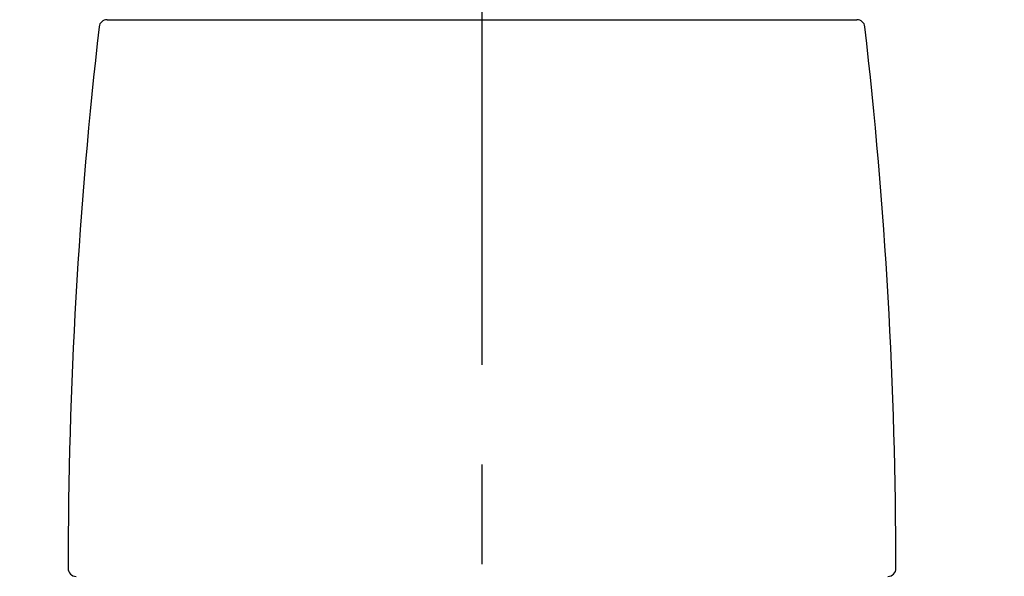
# Model space of a CAD drawing. Extents: x 28111 to 54233, y -21830 to -13430.
# Drawn here: x 48235 to 48296, y -19040 to -19005 of the extents above; entities that cross this region are included whole.
import ezdxf

# ---------------------------------------------------------------- set-up
doc = ezdxf.new("R2010")
doc.units = 0
doc.header["$LTSCALE"] = 50
doc.header["$MEASUREMENT"] = 0
doc.linetypes.add('CENTER2', pattern=[1.125, 0.75, -0.125, 0.125, -0.125])
doc.layers.get('0').update_dxf_attribs({"linetype": 'CONTINUOUS'})
doc.layers.add('150-機器', color=8, linetype='CONTINUOUS')
doc.layers.add('166-寸法B', color=11, linetype='CONTINUOUS')
doc.styles.add('KH001', font='txt')
doc.dimstyles.new('KH1xx030', dxfattribs={"dimscale": 30, "dimtxt": 2, "dimasz": 0.6, "dimexe": 0.3, "dimexo": 1.2, "dimgap": 0.5, "dimtad": 3, "dimdec": 1, "dimdsep": 46, "dimlunit": 6, "dimtxsty": 'KH001', "dimblk": 'DOT', "dimcen": 1, "dimdle": 1, "dimclrd": 256, "dimclre": 256, "dimclrt": 256, "dimadec": 0, "dimazin": 0, "dimtfac": 1, "dimtdec": 1, "dimtix": 1, "dimtmove": 2, "dimatfit": 3, "dimldrblk": 'CLOSEDBLANK', "dimfxl": 1, "dimtolj": 1, "dimtzin": 0, "dimlwd": -1, "dimlwe": -1, "dimarcsym": 0})

# ---------------------------------------------------------------- blocks, each defined once
blk = doc.blocks.new('_Dot')
at = {"color": 0, "linetype": 'ByBlock', "lineweight": -2}
blk.add_line((-0.5, 0), (-1, 0), dxfattribs=at)
at = {"color": 0, "linetype": 'ByBlock', "const_width": 0.5}
blk.add_lwpolyline([(-0.25, 0, 1), (0.25, 0, 1)], format="xyb", close=True, dxfattribs=at)
blk = doc.blocks.new('*D177')
at = {"layer": '166-寸法B', "transparency": 16777216}
for p, q in [((47193.624, -19199.534), (47193.624, -18683.759)), ((48483.624, -18865.679), (48483.624, -18683.759)), ((48465.624, -18692.759), (47211.624, -18692.759))]:
    blk.add_line(p, q, dxfattribs=at)
at = {"layer": '166-寸法B', "transparency": 16777216, "xscale": 18, "yscale": 18, "zscale": 18, "rotation": 180}
blk.add_blockref('_Dot', (47193.624, -18692.759), dxfattribs=at)
at = {"layer": '166-寸法B', "transparency": 16777216, "xscale": 18, "yscale": 18, "zscale": 18}
blk.add_blockref('_Dot', (48483.624, -18692.759), dxfattribs=at)
at = {"layer": '166-寸法B', "transparency": 16777216, "insert": (47838.624, -18643.951), "char_height": 60, "attachment_point": 5, "style": 'KH001'}
blk.add_mtext('\\A1;1,290', dxfattribs=at)
blk = doc.blocks.new('_ClosedBlank')
at = {"color": 0, "linetype": 'ByBlock', "lineweight": -2}
for p, q in [((-1, 0.1667), (0, 0)), ((-1, 0.1667), (-1, -0.1667)), ((0, 0), (-1, -0.1667))]:
    blk.add_line(p, q, dxfattribs=at)
blk = doc.blocks.new('*D48')
at = {"layer": '166-寸法B', "transparency": 16777216}
for p, q in [((47683.624, -19108.885), (47683.624, -18783.372)), ((48483.624, -19108.885), (48483.624, -18783.372)), ((47701.624, -18792.372), (48465.624, -18792.372))]:
    blk.add_line(p, q, dxfattribs=at)
at = {"layer": '166-寸法B', "transparency": 16777216, "xscale": 18, "yscale": 18, "zscale": 18, "rotation": 180}
blk.add_blockref('_Dot', (47683.624, -18792.372), dxfattribs=at)
at = {"layer": '166-寸法B', "transparency": 16777216, "xscale": 18, "yscale": 18, "zscale": 18}
blk.add_blockref('_Dot', (48483.624, -18792.372), dxfattribs=at)
at = {"layer": '166-寸法B', "transparency": 16777216, "insert": (48083.624, -18747.372), "char_height": 60, "attachment_point": 5, "style": 'KH001'}
blk.add_mtext('\\A1;800', dxfattribs=at)

msp = doc.modelspace()

# ---------------------------------------------------------------- linework, layer by layer
at = {"layer": '150-機器', "color": 161, "linetype": 'CENTER2'}
msp.add_line((48263.624, -19195.86), (48263.624, -18891.926), dxfattribs=at)
at = {"layer": '150-機器', "color": 13, "linetype": 'Continuous'}
for p, q in [((48240.132, -19005.455), (48263.624, -19005.455)), ((48263.624, -19005.455), (48287.116, -19005.455))]:
    msp.add_line(p, q, dxfattribs=at)
for centre, radius, start, end in [((48240.132, -19005.954), 0.499, 90, 173.46508), ((48287.116, -19005.954), 0.499, 6.53492, 90), ((48536.898, -19039.949), 299.206, 173.46508, 179.98361), ((47990.349, -19039.949), 299.206, 0.01639, 6.53492), ((48238.191, -19039.864), 0.499, 179.98361, 270), ((48289.057, -19039.864), 0.499, 270, 0.01639)]:
    msp.add_arc(centre, radius, start, end, dxfattribs=at)

# ---------------------------------------------------------------- dimensions: what is measured, and where the dimension line sits
at = {"layer": '166-寸法B'}
dim = msp.add_linear_dim(base=(47193.624, -18692.759), p1=(48483.624, -18901.679), p2=(47193.624, -19235.534), angle=180, dimstyle='KH1xx030', dxfattribs=at)
dim.commit()
dim.dimension.update_dxf_attribs({"geometry": '*D177', "text_midpoint": (47838.624, -18643.951)})
dim = msp.add_linear_dim(base=(48483.624, -18792.372), p1=(47683.624, -19144.885), p2=(48483.624, -19144.885), dimstyle='KH1xx030', dxfattribs=at)
dim.commit()
dim.dimension.update_dxf_attribs({"geometry": '*D48', "text_midpoint": (48083.624, -18747.372)})

doc.saveas('drawing.dxf')
